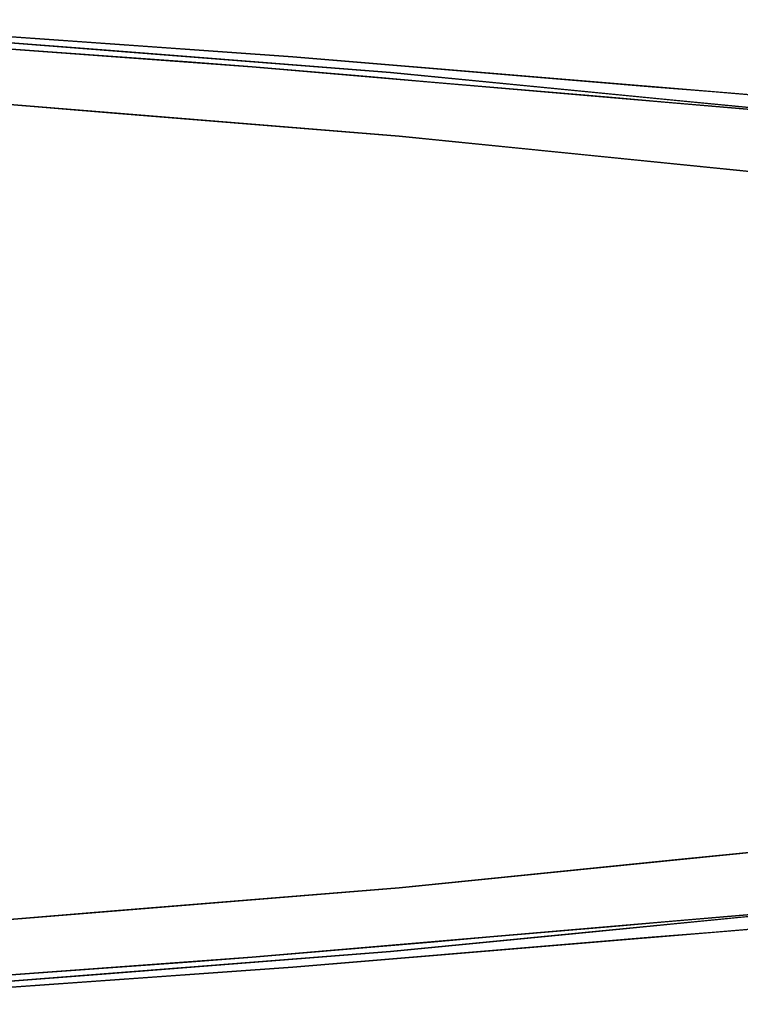
# Model space of a CAD drawing. Units: inches. Extents: x -12.3 to 12.3, y -12.7 to 12.7.
# Drawn here: x 6.5 to 7.7, y -12.5 to -10.9 of the extents above; entities that cross this region are included whole.
import ezdxf

# ---------------------------------------------------------------- set-up
doc = ezdxf.new("R2010")
doc.units = ezdxf.units.IN
doc.header["$MEASUREMENT"] = 0
doc.layers.add('SEAT-ARM', color=5, linetype='Continuous')

msp = doc.modelspace()

# ---------------------------------------------------------------- linework, layer by layer
at = {"layer": 'SEAT-ARM'}
for points, invisible_edges in [([(6.9904, -10.9704, 23.564), (6.1428, -10.9102, 23.9595), (7.1483, -10.9957, 24.595)], 14), ([(7.1483, -10.9957, 24.595), (6.1428, -10.9102, 23.9595), (6.2292, -10.9238, 24.7677)], 3), ([(6.1751, -11.0545, 23.7076), (6.0849, -10.9249, 23.9106), (6.9246, -10.9862, 23.5185)], 13), ([(6.6887, -10.9597, 24.6814), (6.2292, -10.9238, 24.7677), (6.4709, -10.9697, 24.8035)], 14), ([(6.4606, -10.9328, 23.8112), (6.5666, -10.9403, 23.7617), (6.4964, -10.9351, 23.7906)], 14), ([(6.5428, -10.9417, 23.7507), (6.5712, -10.95, 23.7179), (6.4481, -10.9418, 23.773)], 15), ([(6.4481, -10.9418, 23.773), (6.5712, -10.95, 23.7179), (6.5047, -10.9556, 23.7146)], 15), ([(6.4964, -10.9351, 23.7906), (6.5666, -10.9403, 23.7617), (6.6171, -10.9438, 23.7328)], 15), ([(6.5428, -10.9417, 23.7507), (6.4964, -10.9351, 23.7906), (6.6171, -10.9438, 23.7328)], 15), ([(6.5428, -10.9417, 23.7507), (6.6614, -10.9511, 23.6909), (6.5712, -10.95, 23.7179)], 15), ([(6.6614, -10.9511, 23.6909), (6.5428, -10.9417, 23.7507), (6.6171, -10.9438, 23.7328)], 15), ([(6.6726, -10.9478, 23.7123), (6.6171, -10.9438, 23.7328), (6.5666, -10.9403, 23.7617)], 3), ([(6.7051, -10.9515, 23.682), (6.6171, -10.9438, 23.7328), (6.7246, -10.951, 23.6869)], 15), ([(6.6171, -10.9438, 23.7328), (6.6726, -10.9478, 23.7123), (6.7246, -10.951, 23.6869)], 15), ([(6.6171, -10.9438, 23.7328), (6.7051, -10.9515, 23.682), (6.6614, -10.9511, 23.6909)], 15), ([(6.7785, -10.9553, 23.6629), (6.7246, -10.951, 23.6869), (6.6726, -10.9478, 23.7123)], 3), ([(7.0312, -11.0032, 24.6816), (6.6887, -10.9597, 24.6814), (6.4709, -10.9697, 24.8035)], 15), ([(6.6097, -10.9632, 23.6656), (6.5047, -10.9556, 23.7146), (6.5712, -10.95, 23.7179)], 14), ([(6.5712, -10.95, 23.7179), (6.6525, -10.9554, 23.6803), (6.6097, -10.9632, 23.6656)], 15), ([(6.5712, -10.95, 23.7179), (6.6614, -10.9511, 23.6909), (6.6525, -10.9554, 23.6803)], 15), ([(6.7147, -10.9709, 23.6165), (6.6097, -10.9632, 23.6656), (6.6525, -10.9554, 23.6803)], 14), ([(6.6614, -10.9511, 23.6909), (6.7329, -10.9615, 23.64), (6.6525, -10.9554, 23.6803)], 15), ([(6.6525, -10.9554, 23.6803), (6.7329, -10.9615, 23.64), (6.7147, -10.9709, 23.6165)], 15), ([(6.7679, -10.9577, 23.6433), (6.6614, -10.9511, 23.6909), (6.7051, -10.9515, 23.682)], 15), ([(6.7679, -10.9577, 23.6433), (6.7329, -10.9615, 23.64), (6.6614, -10.9511, 23.6909)], 15), ([(7.0312, -11.0032, 24.6816), (7.1482, -10.9956, 24.595), (6.6887, -10.9597, 24.6814)], 13), ([(6.8157, -10.9579, 23.6388), (6.7051, -10.9515, 23.682), (6.7246, -10.951, 23.6869)], 15), ([(6.7051, -10.9515, 23.682), (6.8157, -10.9579, 23.6388), (6.7679, -10.9577, 23.6433)], 15), ([(6.7147, -10.9709, 23.6165), (6.7329, -10.9615, 23.64), (6.8196, -10.9786, 23.5675)], 3), ([(6.8157, -10.9579, 23.6388), (6.7246, -10.951, 23.6869), (6.7785, -10.9553, 23.6629)], 15), ([(6.7329, -10.9615, 23.64), (6.7679, -10.9577, 23.6433), (6.8455, -10.9703, 23.5814)], 15), ([(6.7329, -10.9615, 23.64), (6.8455, -10.9703, 23.5814), (6.8196, -10.9786, 23.5675)], 15), ([(6.7679, -10.9577, 23.6433), (6.8157, -10.9579, 23.6388), (6.8737, -10.9644, 23.5942)], 15), ([(6.8692, -10.9675, 23.5823), (6.7679, -10.9577, 23.6433), (6.8737, -10.9644, 23.5942)], 15), ([(6.7679, -10.9577, 23.6433), (6.8692, -10.9675, 23.5823), (6.8455, -10.9703, 23.5814)], 15), ([(6.8845, -10.9628, 23.6134), (6.8157, -10.9579, 23.6388), (6.7785, -10.9553, 23.6629)], 3), ([(6.8845, -10.9628, 23.6134), (6.9121, -10.965, 23.59), (6.8157, -10.9579, 23.6388)], 15), ([(6.9121, -10.965, 23.59), (6.8737, -10.9644, 23.5942), (6.8157, -10.9579, 23.6388)], 15), ([(6.9404, -10.973, 23.5439), (6.8692, -10.9675, 23.5823), (6.8737, -10.9644, 23.5942)], 15), ([(6.9561, -10.9703, 23.552), (6.8737, -10.9644, 23.5942), (6.9121, -10.965, 23.59)], 15), ([(6.9561, -10.9703, 23.552), (6.9404, -10.973, 23.5439), (6.8737, -10.9644, 23.5942)], 15), ([(6.9904, -10.9704, 23.564), (6.9121, -10.965, 23.59), (6.8845, -10.9628, 23.6134)], 3), ([(6.6193, -11.0115, 24.8031), (6.4709, -10.9697, 24.8035), (6.3015, -10.9863, 24.8598)], 15), ([(6.6193, -11.0115, 24.8031), (7.0312, -11.0032, 24.6816), (6.4709, -10.9697, 24.8035)], 15), ([(6.9083, -10.9782, 23.5407), (6.8196, -10.9786, 23.5675), (6.8455, -10.9703, 23.5814)], 15), ([(6.9083, -10.9782, 23.5407), (6.9246, -10.9862, 23.5185), (6.8196, -10.9786, 23.5675)], 13), ([(6.9404, -10.973, 23.5439), (6.8455, -10.9703, 23.5814), (6.8692, -10.9675, 23.5823)], 15), ([(6.9404, -10.973, 23.5439), (6.9083, -10.9782, 23.5407), (6.8455, -10.9703, 23.5814)], 15), ([(6.9404, -10.973, 23.5439), (6.983, -10.9826, 23.503), (6.9083, -10.9782, 23.5407)], 15), ([(6.983, -10.9826, 23.503), (6.9246, -10.9862, 23.5185), (6.9083, -10.9782, 23.5407)], 15), ([(6.9561, -10.9703, 23.552), (6.9121, -10.965, 23.59), (7.0316, -10.9749, 23.5182)], 15), ([(6.9121, -10.965, 23.59), (6.9904, -10.9704, 23.564), (7.0316, -10.9749, 23.5182)], 15), ([(7.0417, -10.9808, 23.4878), (6.9404, -10.973, 23.5439), (6.9561, -10.9703, 23.552)], 15), ([(6.9404, -10.973, 23.5439), (7.0417, -10.9808, 23.4878), (6.983, -10.9826, 23.503)], 15), ([(7.0417, -10.9808, 23.4878), (6.9561, -10.9703, 23.552), (7.0316, -10.9749, 23.5182)], 15), ([(7.0417, -10.9808, 23.4878), (7.0707, -10.9903, 23.4512), (6.983, -10.9826, 23.503)], 15), ([(7.0316, -10.9749, 23.5182), (6.9904, -10.9704, 23.564), (7.0872, -10.9784, 23.4988)], 13), ([(7.1483, -10.9957, 24.595), (8.1222, -11.085, 23.9353), (6.9904, -10.9704, 23.564)], 15), ([(6.9904, -10.9704, 23.564), (8.1222, -11.085, 23.9353), (7.765, -11.0345, 23.042)], 3), ([(7.1468, -10.9868, 23.4358), (7.0316, -10.9749, 23.5182), (7.1245, -10.9818, 23.4679)], 15), ([(7.0316, -10.9749, 23.5182), (7.1468, -10.9868, 23.4358), (7.0417, -10.9808, 23.4878)], 15), ([(7.0316, -10.9749, 23.5182), (7.0872, -10.9784, 23.4988), (7.1245, -10.9818, 23.4679)], 15), ([(7.153, -10.9937, 23.4106), (7.0417, -10.9808, 23.4878), (7.1468, -10.9868, 23.4358)], 15), ([(7.0707, -10.9903, 23.4512), (7.0417, -10.9808, 23.4878), (7.153, -10.9937, 23.4106)], 15), ([(7.1841, -10.9864, 23.4335), (7.1245, -10.9818, 23.4679), (7.0872, -10.9784, 23.4988)], 3), ([(6.9576, -11.1549, 23.2958), (6.1751, -11.0545, 23.7076), (6.9246, -10.9862, 23.5185)], 15), ([(6.3015, -10.9863, 24.8598), (6.2416, -11.024, 24.8873), (6.6193, -11.0115, 24.8031)], 15), ([(6.9246, -10.9862, 23.5185), (6.983, -10.9826, 23.503), (7.0206, -10.9945, 23.454)], 3), ([(7.6928, -11.0522, 23.0023), (6.9576, -11.1549, 23.2958), (6.9246, -10.9862, 23.5185)], 3), ([(7.0206, -10.9945, 23.454), (6.983, -10.9826, 23.503), (7.0707, -10.9903, 23.4512)], 15), ([(7.0707, -10.9903, 23.4512), (7.1166, -11.0027, 23.3895), (7.0206, -10.9945, 23.454)], 13), ([(7.4908, -11.048, 24.5935), (7.1482, -10.9956, 24.595), (7.0312, -11.0032, 24.6816)], 15), ([(7.1166, -11.0027, 23.3895), (7.0707, -10.9903, 23.4512), (7.153, -10.9937, 23.4106)], 15), ([(7.153, -10.9937, 23.4106), (7.2127, -11.011, 23.325), (7.1166, -11.0027, 23.3895)], 13), ([(7.1245, -10.9818, 23.4679), (7.1841, -10.9864, 23.4335), (7.2157, -10.9892, 23.4121)], 15), ([(7.1468, -10.9868, 23.4358), (7.1245, -10.9818, 23.4679), (7.2157, -10.9892, 23.4121)], 15), ([(7.2456, -10.9955, 23.3724), (7.1468, -10.9868, 23.4358), (7.2157, -10.9892, 23.4121)], 15), ([(7.1468, -10.9868, 23.4358), (7.2456, -10.9955, 23.3724), (7.153, -10.9937, 23.4106)], 15), ([(7.1482, -10.9956, 24.595), (7.4908, -11.048, 24.5935), (7.6046, -11.0403, 24.4973)], 3), ([(7.1483, -10.9957, 24.595), (8.0611, -11.085, 24.3995), (8.0916, -11.085, 24.1674)], 12), ([(8.0916, -11.085, 24.1674), (8.1222, -11.085, 23.9353), (7.1483, -10.9957, 24.595)], 14), ([(7.153, -10.9937, 23.4106), (7.2456, -10.9955, 23.3724), (7.268, -11.0052, 23.334)], 15), ([(7.2127, -11.011, 23.325), (7.153, -10.9937, 23.4106), (7.268, -11.0052, 23.334)], 15), ([(7.2809, -10.9944, 23.3683), (7.2157, -10.9892, 23.4121), (7.1841, -10.9864, 23.4335)], 3), ([(7.2157, -10.9892, 23.4121), (7.3175, -10.9975, 23.3485), (7.2456, -10.9955, 23.3724)], 15), ([(7.2157, -10.9892, 23.4121), (7.2809, -10.9944, 23.3683), (7.3175, -10.9975, 23.3485)], 15), ([(7.2456, -10.9955, 23.3724), (7.3175, -10.9975, 23.3485), (7.3576, -11.0054, 23.2974)], 15), ([(7.268, -11.0052, 23.334), (7.2456, -10.9955, 23.3724), (7.3576, -11.0054, 23.2974)], 15), ([(7.2809, -10.9944, 23.3683), (7.3777, -11.0024, 23.303), (7.3175, -10.9975, 23.3485)], 14), ([(6.6193, -11.0115, 24.8031), (6.2416, -11.024, 24.8873), (6.7019, -11.0612, 24.8006)], 13), ([(7.0312, -11.0032, 24.6816), (6.6193, -11.0115, 24.8031), (6.9329, -11.0369, 24.7435)], 15), ([(6.9329, -11.0369, 24.7435), (6.6193, -11.0115, 24.8031), (6.7019, -11.0612, 24.8006)], 15), ([(7.3108, -11.0652, 24.665), (7.0312, -11.0032, 24.6816), (6.9329, -11.0369, 24.7435)], 15), ([(7.4908, -11.048, 24.5935), (7.0312, -11.0032, 24.6816), (7.3108, -11.0652, 24.665)], 15), ([(7.268, -11.0052, 23.334), (7.3087, -11.0192, 23.2604), (7.2127, -11.011, 23.325)], 13), ([(7.3807, -11.0148, 23.2593), (7.3087, -11.0192, 23.2604), (7.268, -11.0052, 23.334)], 15), ([(7.3576, -11.0054, 23.2974), (7.3807, -11.0148, 23.2593), (7.268, -11.0052, 23.334)], 15), ([(7.3777, -11.0024, 23.303), (7.4282, -11.0069, 23.2725), (7.3175, -10.9975, 23.3485)], 15), ([(7.4282, -11.0069, 23.2725), (7.3576, -11.0054, 23.2974), (7.3175, -10.9975, 23.3485)], 15), ([(7.3576, -11.0054, 23.2974), (7.4282, -11.0069, 23.2725), (7.4681, -11.015, 23.2203)], 15), ([(7.4681, -11.015, 23.2203), (7.3807, -11.0148, 23.2593), (7.3576, -11.0054, 23.2974)], 15), ([(7.4745, -11.0105, 23.2377), (7.4282, -11.0069, 23.2725), (7.3777, -11.0024, 23.303)], 3), ([(7.5268, -11.0145, 23.2103), (7.4282, -11.0069, 23.2725), (7.4745, -11.0105, 23.2377)], 15), ([(7.4681, -11.015, 23.2203), (7.4282, -11.0069, 23.2725), (7.4964, -11.0139, 23.2161)], 15), ([(7.4282, -11.0069, 23.2725), (7.5268, -11.0145, 23.2103), (7.4964, -11.0139, 23.2161)], 15), ([(7.4745, -11.0105, 23.2377), (7.5714, -11.0185, 23.1725), (7.5268, -11.0145, 23.2103)], 14), ([(7.1621, -11.0983, 24.714), (6.2416, -11.024, 24.8873), (5.0003, -11.8455, 25.1649)], 14), ([(7.3087, -11.0192, 23.2604), (7.3807, -11.0148, 23.2593), (7.4047, -11.0274, 23.1959)], 3), ([(7.4047, -11.0274, 23.1959), (7.3807, -11.0148, 23.2593), (7.4751, -11.0236, 23.1915)], 15), ([(7.4681, -11.015, 23.2203), (7.4751, -11.0236, 23.1915), (7.3807, -11.0148, 23.2593)], 15), ([(7.4751, -11.0236, 23.1915), (7.5007, -11.0357, 23.1314), (7.4047, -11.0274, 23.1959)], 13), ([(7.5608, -11.0199, 23.1665), (7.4681, -11.015, 23.2203), (7.4964, -11.0139, 23.2161)], 15), ([(7.5648, -11.0267, 23.1377), (7.4751, -11.0236, 23.1915), (7.4681, -11.015, 23.2203)], 15), ([(7.5648, -11.0267, 23.1377), (7.4681, -11.015, 23.2203), (7.5608, -11.0199, 23.1665)], 15), ([(7.5653, -11.0339, 23.119), (7.4751, -11.0236, 23.1915), (7.5648, -11.0267, 23.1377)], 15), ([(7.4751, -11.0236, 23.1915), (7.5653, -11.0339, 23.119), (7.5007, -11.0357, 23.1314)], 15), ([(7.5608, -11.0199, 23.1665), (7.4964, -11.0139, 23.2161), (7.5268, -11.0145, 23.2103)], 15), ([(7.6261, -11.0232, 23.1337), (7.5608, -11.0199, 23.1665), (7.5268, -11.0145, 23.2103)], 15), ([(7.6261, -11.0232, 23.1337), (7.5268, -11.0145, 23.2103), (7.5714, -11.0185, 23.1725)], 15), ([(7.5608, -11.0199, 23.1665), (7.6545, -11.0292, 23.0879), (7.5648, -11.0267, 23.1377)], 15), ([(7.6261, -11.0232, 23.1337), (7.6545, -11.0292, 23.0879), (7.5608, -11.0199, 23.1665)], 15), ([(7.5648, -11.0267, 23.1377), (7.6545, -11.0292, 23.0879), (7.6657, -11.0383, 23.0504)], 15), ([(7.6657, -11.0383, 23.0504), (7.5653, -11.0339, 23.119), (7.5648, -11.0267, 23.1377)], 15), ([(7.5714, -11.0185, 23.1725), (7.6682, -11.0265, 23.1072), (7.6261, -11.0232, 23.1337)], 14), ([(7.6682, -11.0265, 23.1072), (7.7095, -11.0305, 23.0665), (7.6261, -11.0232, 23.1337)], 15), ([(7.6545, -11.0292, 23.0879), (7.6261, -11.0232, 23.1337), (7.7095, -11.0305, 23.0665)], 15), ([(7.7095, -11.0305, 23.0665), (7.6682, -11.0265, 23.1072), (7.765, -11.0345, 23.042)], 13), ([(6.7019, -11.0612, 24.8006), (7.1621, -11.0983, 24.714), (6.9329, -11.0369, 24.7435)], 14), ([(7.3108, -11.0652, 24.665), (6.9329, -11.0369, 24.7435), (7.1621, -11.0983, 24.714)], 15), ([(7.6046, -11.0403, 24.4973), (7.4908, -11.048, 24.5935), (7.7699, -11.0672, 24.5191)], 15), ([(7.5653, -11.0339, 23.119), (7.5968, -11.0439, 23.0669), (7.5007, -11.0357, 23.1314)], 13), ([(7.6657, -11.0383, 23.0504), (7.5968, -11.0439, 23.0669), (7.5653, -11.0339, 23.119)], 15), ([(7.6657, -11.0383, 23.0504), (7.6928, -11.0522, 23.0024), (7.5968, -11.0439, 23.0669)], 13), ([(7.7699, -11.0672, 24.5191), (8.0669, -11.0895, 24.4273), (7.6046, -11.0403, 24.4973)], 15), ([(7.6046, -11.0403, 24.4973), (8.0669, -11.0895, 24.4273), (8.0611, -11.085, 24.3995)], 1), ([(7.7095, -11.0305, 23.0665), (7.7396, -11.0377, 23.0126), (7.6545, -11.0292, 23.0879)], 15), ([(7.6545, -11.0292, 23.0879), (7.7396, -11.0377, 23.0126), (7.6657, -11.0383, 23.0504)], 15), ([(7.7396, -11.0377, 23.0126), (7.7609, -11.0474, 22.9678), (7.6657, -11.0383, 23.0504)], 15), ([(7.7609, -11.0474, 22.9678), (7.6928, -11.0522, 23.0024), (7.6657, -11.0383, 23.0504)], 15), ([(7.7909, -11.0382, 22.9915), (7.7095, -11.0305, 23.0665), (7.765, -11.0345, 23.042)], 15), ([(7.7396, -11.0377, 23.0126), (7.7095, -11.0305, 23.0665), (7.7909, -11.0382, 22.9915)], 15), ([(5.7993, -11.2111, 23.7052), (6.1751, -11.0545, 23.7076), (6.9576, -11.1549, 23.2958)], 15), ([(7.6928, -11.0522, 23.0023), (7.4702, -11.2304, 22.9353), (6.9576, -11.1549, 23.2958)], 15), ([(7.3108, -11.0652, 24.665), (7.7619, -11.0932, 24.557), (7.4908, -11.048, 24.5935)], 15), ([(7.4702, -11.2304, 22.9353), (7.6928, -11.0522, 23.0023), (7.9784, -11.077, 22.6421)], 13), ([(7.4908, -11.048, 24.5935), (7.7619, -11.0932, 24.557), (7.7699, -11.0672, 24.5191)], 15), ([(7.6928, -11.0522, 23.0024), (7.7609, -11.0474, 22.9678), (7.7758, -11.0594, 22.8977)], 3), ([(7.4573, -11.1282, 24.6506), (7.3108, -11.0652, 24.665), (7.1621, -11.0983, 24.714)], 3), ([(7.4573, -11.1282, 24.6506), (7.7619, -11.0932, 24.557), (7.3108, -11.0652, 24.665)], 15), ([(7.9784, -11.077, 22.6421), (7.8885, -11.2554, 22.5449), (7.4702, -11.2304, 22.9353)], 15), ([(7.1621, -11.0983, 24.714), (5.0003, -11.8455, 25.1649), (8.4749, -11.4623, 24.448)], 15), ([(8.2354, -11.2354, 24.4848), (8.0764, -11.1908, 24.5177), (7.1621, -11.0983, 24.714)], 12), ([(8.2354, -11.2354, 24.4848), (7.1621, -11.0983, 24.714), (8.3734, -11.3288, 24.4617)], 3), ([(8.4749, -11.4623, 24.448), (8.3734, -11.3288, 24.4617), (7.1621, -11.0983, 24.714)], 14), ([(7.4573, -11.1282, 24.6506), (7.7525, -11.1581, 24.5873), (7.7619, -11.0932, 24.557)], 14), ([(6.9576, -11.1549, 23.2958), (6.689, -11.3108, 23.3163), (5.7993, -11.2111, 23.7052)], 15), ([(6.9576, -11.1549, 23.2958), (7.4702, -11.2304, 22.9353), (6.689, -11.3108, 23.3163)], 15), ([(6.1931, -11.4674, 23.4614), (5.7993, -11.2111, 23.7052), (6.689, -11.3108, 23.3163)], 15), ([(7.4702, -11.2304, 22.9353), (7.3145, -11.3836, 22.9418), (6.689, -11.3108, 23.3163)], 15), ([(7.3145, -11.3836, 22.9418), (7.4702, -11.2304, 22.9353), (7.8885, -11.2554, 22.5449)], 15), ([(7.3145, -11.3836, 22.9418), (7.8885, -11.2554, 22.5449), (7.81, -11.4546, 22.475)], 15), ([(6.689, -11.3108, 23.3163), (7.3145, -11.3836, 22.9418), (6.1931, -11.4674, 23.4614)], 15), ([(7.3145, -11.3836, 22.9418), (7.2187, -11.6478, 22.9341), (6.1931, -11.4674, 23.4614)], 15), ([(7.3145, -11.3836, 22.9418), (7.81, -11.4546, 22.475), (7.2187, -11.6478, 22.9341)], 15), ([(7.7308, -11.706, 22.5046), (7.2187, -11.6478, 22.9341), (7.81, -11.4546, 22.475)], 15), ([(8.5284, -11.6218, 24.4418), (8.4749, -11.4623, 24.448), (5.0003, -11.8455, 25.1649)], 14), ([(7.2187, -11.6478, 22.9341), (6.5039, -11.7451, 23.3061), (6.1931, -11.4674, 23.4614)], 15), ([(8.5284, -11.6218, 24.4418), (5.0003, -11.8455, 25.1649), (8.5284, -11.7901, 24.4418)], 3), ([(6.5039, -11.7451, 23.3061), (7.2187, -11.6478, 22.9341), (7.2443, -11.8714, 22.9336)], 15), ([(7.2187, -11.6478, 22.9341), (7.7308, -11.706, 22.5046), (7.2443, -11.8714, 22.9336)], 15), ([(7.7308, -11.706, 22.5046), (7.7176, -11.8776, 22.5477), (7.2443, -11.8714, 22.9336)], 15), ([(6.5039, -11.7451, 23.3061), (6.7002, -11.9051, 23.2394), (5.9216, -11.9544, 23.5606)], 15), ([(6.7002, -11.9051, 23.2394), (6.5039, -11.7451, 23.3061), (7.2443, -11.8714, 22.9336)], 15), ([(8.4749, -11.9496, 24.448), (8.5284, -11.7901, 24.4418), (5.0003, -11.8455, 25.1649)], 14), ([(5.0003, -11.8455, 25.1649), (8.3734, -12.0831, 24.4617), (8.4749, -11.9496, 24.448)], 13), ([(7.1621, -12.3136, 24.714), (8.3734, -12.0831, 24.4617), (5.0003, -11.8455, 25.1649)], 15), ([(7.1621, -12.3136, 24.714), (5.0003, -11.8455, 25.1649), (6.2416, -12.3879, 24.8873)], 3), ([(7.2443, -11.8714, 22.9336), (6.8318, -12.0601, 23.2292), (6.7002, -11.9051, 23.2394)], 15), ([(6.8318, -12.0601, 23.2292), (7.2443, -11.8714, 22.9336), (7.5489, -12.0172, 22.765)], 15), ([(7.2443, -11.8714, 22.9336), (7.7176, -11.8776, 22.5477), (7.5489, -12.0172, 22.765)], 15), ([(7.9068, -12.0182, 22.3848), (7.5489, -12.0172, 22.765), (7.7176, -11.8776, 22.5477)], 15), ([(5.9216, -11.9544, 23.5606), (6.7002, -11.9051, 23.2394), (6.8318, -12.0601, 23.2292)], 15), ([(5.9216, -11.9544, 23.5606), (6.8318, -12.0601, 23.2292), (5.7993, -12.2008, 23.7052)], 15), ([(6.8318, -12.0601, 23.2292), (7.5489, -12.0172, 22.765), (7.7741, -12.1597, 22.6691)], 15), ([(7.9068, -12.0182, 22.3848), (7.7741, -12.1597, 22.6691), (7.5489, -12.0172, 22.765)], 15), ([(6.9576, -12.257, 23.2958), (5.7993, -12.2008, 23.7052), (6.8318, -12.0601, 23.2292)], 15), ([(6.8318, -12.0601, 23.2292), (7.7741, -12.1597, 22.6691), (6.9576, -12.257, 23.2958)], 15), ([(7.1621, -12.3136, 24.714), (8.2354, -12.1766, 24.4848), (8.3734, -12.0831, 24.4617)], 13), ([(7.6928, -12.3598, 23.0023), (6.9576, -12.257, 23.2958), (7.7741, -12.1597, 22.6691)], 15), ([(7.9784, -12.3349, 22.6421), (7.6928, -12.3598, 23.0023), (7.7741, -12.1597, 22.6691)], 14), ([(8.0764, -12.2211, 24.5177), (8.2354, -12.1766, 24.4848), (7.1621, -12.3136, 24.714)], 2), ([(6.1751, -12.3574, 23.7076), (5.7993, -12.2008, 23.7052), (6.9576, -12.257, 23.2958)], 15), ([(8.0776, -12.2487, 24.5098), (8.0764, -12.2211, 24.5177), (7.6193, -12.2673, 24.6159)], 12), ([(8.0776, -12.2487, 24.5098), (7.6193, -12.2673, 24.6159), (7.7965, -12.3152, 24.5495)], 15), ([(6.9246, -12.4257, 23.5185), (6.1751, -12.3574, 23.7076), (6.9576, -12.257, 23.2958)], 15), ([(7.6928, -12.3598, 23.0023), (6.9246, -12.4257, 23.5185), (6.9576, -12.257, 23.2958)], 14), ([(7.1621, -12.3136, 24.714), (7.5003, -12.3446, 24.6132), (7.6193, -12.2673, 24.6159)], 3), ([(7.5003, -12.3446, 24.6132), (7.7965, -12.3152, 24.5495), (7.6193, -12.2673, 24.6159)], 15), ([(6.7019, -12.3508, 24.8006), (7.1677, -12.3736, 24.6831), (7.1621, -12.3136, 24.714)], 3), ([(7.5003, -12.3446, 24.6132), (7.1621, -12.3136, 24.714), (7.1677, -12.3736, 24.6831)], 15), ([(7.7965, -12.3152, 24.5495), (7.5003, -12.3446, 24.6132), (7.6435, -12.3592, 24.5429)], 15), ([(8.0669, -12.3225, 24.4273), (8.0717, -12.3117, 24.4535), (7.6435, -12.3592, 24.5429)], 14), ([(7.7965, -12.3152, 24.5495), (7.6435, -12.3592, 24.5429), (8.0717, -12.3117, 24.4535)], 15), ([(7.1483, -12.4163, 24.595), (6.9904, -12.4416, 23.564), (8.1222, -12.3269, 23.9353)], 15), ([(8.1222, -12.3269, 23.9353), (6.9904, -12.4416, 23.564), (7.765, -12.3774, 23.042)], 13), ([(8.0916, -12.3269, 24.1674), (8.0611, -12.3269, 24.3995), (7.1483, -12.4163, 24.595)], 12), ([(8.1222, -12.3269, 23.9353), (8.0916, -12.3269, 24.1674), (7.1483, -12.4163, 24.595)], 14), ([(7.6435, -12.3592, 24.5429), (7.7365, -12.3587, 24.469), (8.0669, -12.3225, 24.4273)], 15), ([(7.1677, -12.3736, 24.6831), (7.257, -12.3939, 24.6272), (7.5003, -12.3446, 24.6132)], 15), ([(7.6435, -12.3592, 24.5429), (7.5003, -12.3446, 24.6132), (7.257, -12.3939, 24.6272)], 15), ([(6.0849, -12.4871, 23.9106), (6.1751, -12.3574, 23.7076), (6.9246, -12.4257, 23.5185)], 3), ([(6.7019, -12.3508, 24.8006), (6.2416, -12.3879, 24.8873), (6.4923, -12.4177, 24.8213)], 14), ([(6.8537, -12.412, 24.7325), (6.7019, -12.3508, 24.8006), (6.4923, -12.4177, 24.8213)], 15), ([(7.1677, -12.3736, 24.6831), (6.7019, -12.3508, 24.8006), (6.8537, -12.412, 24.7325)], 15), ([(7.257, -12.3939, 24.6272), (7.4424, -12.3875, 24.532), (7.6435, -12.3592, 24.5429)], 15), ([(7.4424, -12.3875, 24.532), (7.7365, -12.3587, 24.469), (7.6435, -12.3592, 24.5429)], 14), ([(7.5968, -12.368, 23.0669), (7.6928, -12.3598, 23.0024), (7.6543, -12.374, 23.0581)], 14), ([(7.6543, -12.374, 23.0581), (7.6928, -12.3598, 23.0024), (7.7588, -12.366, 22.9731)], 15), ([(7.7758, -12.3525, 22.8977), (7.7588, -12.366, 22.9731), (7.6928, -12.3598, 23.0024)], 3), ([(7.257, -12.3939, 24.6272), (7.1677, -12.3736, 24.6831), (6.8537, -12.412, 24.7325)], 15), ([(7.4047, -12.3845, 23.1959), (7.5007, -12.3762, 23.1314), (7.4746, -12.388, 23.1909)], 14), ([(7.5655, -12.3783, 23.1193), (7.4746, -12.388, 23.1909), (7.5007, -12.3762, 23.1314)], 15), ([(7.4746, -12.388, 23.1909), (7.5655, -12.3783, 23.1193), (7.5578, -12.386, 23.1437)], 15), ([(7.5968, -12.368, 23.0669), (7.5655, -12.3783, 23.1193), (7.5007, -12.3762, 23.1314)], 3), ([(7.5578, -12.386, 23.1437), (7.6543, -12.374, 23.0581), (7.6523, -12.3826, 23.0883)], 15), ([(7.5655, -12.3783, 23.1193), (7.6543, -12.374, 23.0581), (7.5578, -12.386, 23.1437)], 15), ([(7.6543, -12.374, 23.0581), (7.5655, -12.3783, 23.1193), (7.5968, -12.368, 23.0669)], 15), ([(7.6543, -12.374, 23.0581), (7.7447, -12.3746, 23.0121), (7.6523, -12.3826, 23.0883)], 15), ([(7.7447, -12.3746, 23.0121), (7.7087, -12.3813, 23.0655), (7.6523, -12.3826, 23.0883)], 15), ([(7.7588, -12.366, 22.9731), (7.7447, -12.3746, 23.0121), (7.6543, -12.374, 23.0581)], 15), ([(7.7087, -12.3813, 23.0655), (7.765, -12.3774, 23.042), (7.6682, -12.3854, 23.1072)], 13), ([(7.765, -12.3774, 23.042), (7.7087, -12.3813, 23.0655), (7.8085, -12.3724, 22.9785)], 15), ([(7.7447, -12.3746, 23.0121), (7.8085, -12.3724, 22.9785), (7.7087, -12.3813, 23.0655)], 15), ([(7.257, -12.3939, 24.6272), (6.8537, -12.412, 24.7325), (6.9424, -12.4275, 24.6739)], 15), ([(7.1482, -12.4163, 24.595), (7.257, -12.3939, 24.6272), (6.9424, -12.4275, 24.6739)], 15), ([(7.4424, -12.3875, 24.532), (7.257, -12.3939, 24.6272), (7.1482, -12.4163, 24.595)], 3), ([(7.2127, -12.401, 23.325), (7.3087, -12.3927, 23.2604), (7.2814, -12.4036, 23.3206)], 14), ([(7.386, -12.3971, 23.2567), (7.2814, -12.4036, 23.3206), (7.3087, -12.3927, 23.2604)], 15), ([(7.2814, -12.4036, 23.3206), (7.386, -12.3971, 23.2567), (7.3523, -12.4075, 23.3028)], 15), ([(7.386, -12.3971, 23.2567), (7.3087, -12.3927, 23.2604), (7.4047, -12.3845, 23.1959)], 13), ([(7.3523, -12.4075, 23.3028), (7.386, -12.3971, 23.2567), (7.4604, -12.3976, 23.2259)], 15), ([(7.386, -12.3971, 23.2567), (7.4047, -12.3845, 23.1959), (7.4746, -12.388, 23.1909)], 15), ([(7.4746, -12.388, 23.1909), (7.4604, -12.3976, 23.2259), (7.386, -12.3971, 23.2567)], 15), ([(7.5572, -12.3929, 23.1722), (7.4604, -12.3976, 23.2259), (7.5578, -12.386, 23.1437)], 15), ([(7.4604, -12.3976, 23.2259), (7.4746, -12.388, 23.1909), (7.5578, -12.386, 23.1437)], 15), ([(7.4604, -12.3976, 23.2259), (7.5572, -12.3929, 23.1722), (7.4893, -12.3989, 23.2233)], 15), ([(7.5277, -12.3975, 23.2116), (7.5714, -12.3934, 23.1725), (7.4745, -12.4015, 23.2377)], 13), ([(7.5277, -12.3975, 23.2116), (7.4893, -12.3989, 23.2233), (7.5572, -12.3929, 23.1722)], 15), ([(7.6201, -12.3894, 23.1407), (7.5714, -12.3934, 23.1725), (7.5277, -12.3975, 23.2116)], 15), ([(7.6201, -12.3894, 23.1407), (7.5277, -12.3975, 23.2116), (7.5572, -12.3929, 23.1722)], 15), ([(7.6523, -12.3826, 23.0883), (7.5572, -12.3929, 23.1722), (7.5578, -12.386, 23.1437)], 15), ([(7.6523, -12.3826, 23.0883), (7.6201, -12.3894, 23.1407), (7.5572, -12.3929, 23.1722)], 15), ([(7.6201, -12.3894, 23.1407), (7.6682, -12.3854, 23.1072), (7.5714, -12.3934, 23.1725)], 13), ([(7.6523, -12.3826, 23.0883), (7.7087, -12.3813, 23.0655), (7.6201, -12.3894, 23.1407)], 15), ([(7.7087, -12.3813, 23.0655), (7.6682, -12.3854, 23.1072), (7.6201, -12.3894, 23.1407)], 15), ([(6.8537, -12.412, 24.7325), (6.4923, -12.4177, 24.8213), (6.4645, -12.4588, 24.7793)], 15), ([(6.4645, -12.4588, 24.7793), (6.9424, -12.4275, 24.6739), (6.8537, -12.412, 24.7325)], 15), ([(7.1166, -12.4092, 23.3895), (7.0842, -12.4214, 23.4454), (7.0206, -12.4174, 23.454)], 3), ([(7.1722, -12.4134, 23.3908), (7.0842, -12.4214, 23.4454), (7.1166, -12.4092, 23.3895)], 15), ([(7.1722, -12.4134, 23.3908), (7.1166, -12.4092, 23.3895), (7.2127, -12.401, 23.325)], 13), ([(7.1555, -12.4213, 23.4187), (7.1722, -12.4134, 23.3908), (7.2394, -12.4131, 23.3629)], 15), ([(7.1555, -12.4213, 23.4187), (7.2394, -12.4131, 23.3629), (7.2208, -12.4195, 23.3922)], 15), ([(7.1722, -12.4134, 23.3908), (7.2127, -12.401, 23.325), (7.2814, -12.4036, 23.3206)], 15), ([(7.1722, -12.4134, 23.3908), (7.2814, -12.4036, 23.3206), (7.2394, -12.4131, 23.3629)], 15), ([(7.2839, -12.4131, 23.3474), (7.2853, -12.4167, 23.3657), (7.2208, -12.4195, 23.3922)], 15), ([(7.2839, -12.4131, 23.3474), (7.2208, -12.4195, 23.3922), (7.2394, -12.4131, 23.3629)], 15), ([(7.2814, -12.4036, 23.3206), (7.2839, -12.4131, 23.3474), (7.2394, -12.4131, 23.3629)], 15), ([(7.3591, -12.4115, 23.3259), (7.3777, -12.4095, 23.303), (7.2809, -12.4175, 23.3683)], 13), ([(7.3591, -12.4115, 23.3259), (7.2809, -12.4175, 23.3683), (7.2853, -12.4167, 23.3657)], 15), ([(7.3523, -12.4075, 23.3028), (7.2839, -12.4131, 23.3474), (7.2814, -12.4036, 23.3206)], 15), ([(7.2853, -12.4167, 23.3657), (7.2839, -12.4131, 23.3474), (7.3523, -12.4075, 23.3028)], 15), ([(7.3523, -12.4075, 23.3028), (7.3591, -12.4115, 23.3259), (7.2853, -12.4167, 23.3657)], 15), ([(7.4604, -12.3976, 23.2259), (7.4284, -12.405, 23.2729), (7.3523, -12.4075, 23.3028)], 15), ([(7.3523, -12.4075, 23.3028), (7.4284, -12.405, 23.2729), (7.3591, -12.4115, 23.3259)], 15), ([(7.4284, -12.405, 23.2729), (7.3777, -12.4095, 23.303), (7.3591, -12.4115, 23.3259)], 15), ([(7.4284, -12.405, 23.2729), (7.4745, -12.4015, 23.2377), (7.3777, -12.4095, 23.303)], 13), ([(7.4893, -12.3989, 23.2233), (7.5277, -12.3975, 23.2116), (7.4284, -12.405, 23.2729)], 15), ([(7.4284, -12.405, 23.2729), (7.5277, -12.3975, 23.2116), (7.4745, -12.4015, 23.2377)], 15), ([(7.4284, -12.405, 23.2729), (7.4604, -12.3976, 23.2259), (7.4893, -12.3989, 23.2233)], 15), ([(7.1483, -12.4163, 24.595), (6.2292, -12.4881, 24.7677), (6.1428, -12.5017, 23.9595)], 14), ([(6.1428, -12.5017, 23.9595), (6.9904, -12.4416, 23.564), (7.1483, -12.4163, 24.595)], 14), ([(6.6887, -12.4522, 24.6814), (6.9424, -12.4275, 24.6739), (6.4645, -12.4588, 24.7793)], 15), ([(6.6887, -12.4522, 24.6814), (7.1482, -12.4163, 24.595), (6.9424, -12.4275, 24.6739)], 14), ([(6.9198, -12.4369, 23.5443), (6.8196, -12.4333, 23.5675), (6.9246, -12.4257, 23.5185)], 13), ([(6.9246, -12.4257, 23.5185), (6.9952, -12.4277, 23.4944), (6.9198, -12.4369, 23.5443)], 15), ([(6.9198, -12.4369, 23.5443), (6.9952, -12.4277, 23.4944), (6.9948, -12.4337, 23.5108)], 15), ([(6.9952, -12.4277, 23.4944), (6.9246, -12.4257, 23.5185), (7.0206, -12.4174, 23.454)], 13), ([(6.9948, -12.4337, 23.5108), (6.9952, -12.4277, 23.4944), (7.0842, -12.4214, 23.4454)], 15), ([(6.9948, -12.4337, 23.5108), (7.0842, -12.4214, 23.4454), (7.0726, -12.4295, 23.473)], 15), ([(7.0206, -12.4174, 23.454), (7.0842, -12.4214, 23.4454), (6.9952, -12.4277, 23.4944)], 15), ([(7.0726, -12.4295, 23.473), (7.1555, -12.4213, 23.4187), (7.1327, -12.4291, 23.4605)], 15), ([(7.0842, -12.4214, 23.4454), (7.1555, -12.4213, 23.4187), (7.0726, -12.4295, 23.473)], 15), ([(7.1555, -12.4213, 23.4187), (7.0842, -12.4214, 23.4454), (7.1722, -12.4134, 23.3908)], 15), ([(7.1327, -12.4291, 23.4605), (7.1841, -12.4255, 23.4335), (7.0872, -12.4335, 23.4988)], 13), ([(7.2208, -12.4195, 23.3922), (7.1327, -12.4291, 23.4605), (7.1555, -12.4213, 23.4187)], 15), ([(7.2208, -12.4195, 23.3922), (7.2108, -12.4231, 23.4152), (7.1327, -12.4291, 23.4605)], 15), ([(7.1841, -12.4255, 23.4335), (7.1327, -12.4291, 23.4605), (7.2108, -12.4231, 23.4152)], 15), ([(7.1841, -12.4255, 23.4335), (7.2108, -12.4231, 23.4152), (7.2809, -12.4175, 23.3683)], 3), ([(7.2208, -12.4195, 23.3922), (7.2853, -12.4167, 23.3657), (7.2108, -12.4231, 23.4152)], 15), ([(7.2108, -12.4231, 23.4152), (7.2853, -12.4167, 23.3657), (7.2809, -12.4175, 23.3683)], 15), ([(6.7147, -12.441, 23.6165), (6.6744, -12.4531, 23.6648), (6.6097, -12.4487, 23.6656)], 3), ([(6.6744, -12.4531, 23.6648), (6.7147, -12.441, 23.6165), (6.7955, -12.4446, 23.6053)], 15), ([(6.6744, -12.4531, 23.6648), (6.7955, -12.4446, 23.6053), (6.736, -12.4545, 23.6512)], 15), ([(6.7955, -12.4446, 23.6053), (6.7147, -12.441, 23.6165), (6.8196, -12.4333, 23.5675)], 13), ([(6.7955, -12.4446, 23.6053), (6.8398, -12.4484, 23.6045), (6.736, -12.4545, 23.6512)], 15), ([(6.8196, -12.4333, 23.5675), (6.9198, -12.4369, 23.5443), (6.7955, -12.4446, 23.6053)], 15), ([(6.7955, -12.4446, 23.6053), (6.9198, -12.4369, 23.5443), (6.8398, -12.4484, 23.6045)], 15), ([(6.9198, -12.4369, 23.5443), (6.9634, -12.4404, 23.5446), (6.8398, -12.4484, 23.6045)], 15), ([(6.9321, -12.4454, 23.5793), (6.8398, -12.4484, 23.6045), (6.9634, -12.4404, 23.5446)], 15), ([(6.8845, -12.4491, 23.6134), (6.9321, -12.4454, 23.5793), (6.9904, -12.4416, 23.564)], 3), ([(6.9634, -12.4404, 23.5446), (6.9198, -12.4369, 23.5443), (6.9948, -12.4337, 23.5108)], 15), ([(7.0336, -12.4374, 23.5218), (6.9904, -12.4416, 23.564), (6.9321, -12.4454, 23.5793)], 15), ([(7.0336, -12.4374, 23.5218), (6.9321, -12.4454, 23.5793), (6.9634, -12.4404, 23.5446)], 15), ([(7.0726, -12.4295, 23.473), (7.0336, -12.4374, 23.5218), (6.9634, -12.4404, 23.5446)], 15), ([(7.0726, -12.4295, 23.473), (6.9634, -12.4404, 23.5446), (6.9948, -12.4337, 23.5108)], 15), ([(7.0336, -12.4374, 23.5218), (7.0872, -12.4335, 23.4988), (6.9904, -12.4416, 23.564)], 13), ([(7.0726, -12.4295, 23.473), (7.1327, -12.4291, 23.4605), (7.0336, -12.4374, 23.5218)], 15), ([(7.1327, -12.4291, 23.4605), (7.0872, -12.4335, 23.4988), (7.0336, -12.4374, 23.5218)], 15), ([(6.6887, -12.4522, 24.6814), (6.4645, -12.4588, 24.7793), (6.2292, -12.4881, 24.7677)], 3), ([(6.5693, -12.4602, 23.7142), (6.4824, -12.4695, 23.7622), (6.5047, -12.4564, 23.7146)], 15), ([(6.5551, -12.4662, 23.7341), (6.4824, -12.4695, 23.7622), (6.5693, -12.4602, 23.7142)], 15), ([(6.6097, -12.4487, 23.6656), (6.5693, -12.4602, 23.7142), (6.5047, -12.4564, 23.7146)], 3), ([(6.6291, -12.4624, 23.7038), (6.5551, -12.4662, 23.7341), (6.5693, -12.4602, 23.7142)], 15), ([(6.6097, -12.4487, 23.6656), (6.6744, -12.4531, 23.6648), (6.5693, -12.4602, 23.7142)], 15), ([(6.6291, -12.4624, 23.7038), (6.5693, -12.4602, 23.7142), (6.6744, -12.4531, 23.6648)], 15), ([(6.736, -12.4545, 23.6512), (6.6291, -12.4624, 23.7038), (6.6744, -12.4531, 23.6648)], 15), ([(6.736, -12.4545, 23.6512), (6.6923, -12.4627, 23.6968), (6.6291, -12.4624, 23.7038)], 15), ([(6.6923, -12.4627, 23.6968), (6.7785, -12.4566, 23.6629), (6.6726, -12.4641, 23.7123)], 13), ([(6.6923, -12.4627, 23.6968), (6.736, -12.4545, 23.6512), (6.8275, -12.453, 23.6316)], 15), ([(6.6923, -12.4627, 23.6968), (6.8275, -12.453, 23.6316), (6.7785, -12.4566, 23.6629)], 15), ([(6.736, -12.4545, 23.6512), (6.8398, -12.4484, 23.6045), (6.8275, -12.453, 23.6316)], 15), ([(6.8845, -12.4491, 23.6134), (6.7785, -12.4566, 23.6629), (6.8275, -12.453, 23.6316)], 14), ([(6.8398, -12.4484, 23.6045), (6.9321, -12.4454, 23.5793), (6.8275, -12.453, 23.6316)], 15), ([(6.8275, -12.453, 23.6316), (6.9321, -12.4454, 23.5793), (6.8845, -12.4491, 23.6134)], 15), ([(6.4546, -12.478, 23.798), (6.4824, -12.4695, 23.7622), (6.5551, -12.4662, 23.7341)], 15), ([(6.4546, -12.478, 23.798), (6.5551, -12.4662, 23.7341), (6.5733, -12.4706, 23.7493)], 15), ([(6.5069, -12.4766, 23.7903), (6.4546, -12.478, 23.798), (6.5733, -12.4706, 23.7493)], 15), ([(6.4606, -12.4791, 23.8112), (6.5069, -12.4766, 23.7903), (6.5666, -12.4716, 23.7617)], 3), ([(6.5666, -12.4716, 23.7617), (6.5069, -12.4766, 23.7903), (6.5733, -12.4706, 23.7493)], 15), ([(6.6291, -12.4624, 23.7038), (6.5733, -12.4706, 23.7493), (6.5551, -12.4662, 23.7341)], 15), ([(6.5733, -12.4706, 23.7493), (6.6726, -12.4641, 23.7123), (6.5666, -12.4716, 23.7617)], 13), ([(6.6923, -12.4627, 23.6968), (6.5733, -12.4706, 23.7493), (6.6291, -12.4624, 23.7038)], 15), ([(6.5733, -12.4706, 23.7493), (6.6923, -12.4627, 23.6968), (6.6726, -12.4641, 23.7123)], 15)]:
    msp.add_3dface(points, dxfattribs=dict(at, invisible_edges=invisible_edges))

doc.saveas('drawing.dxf')
